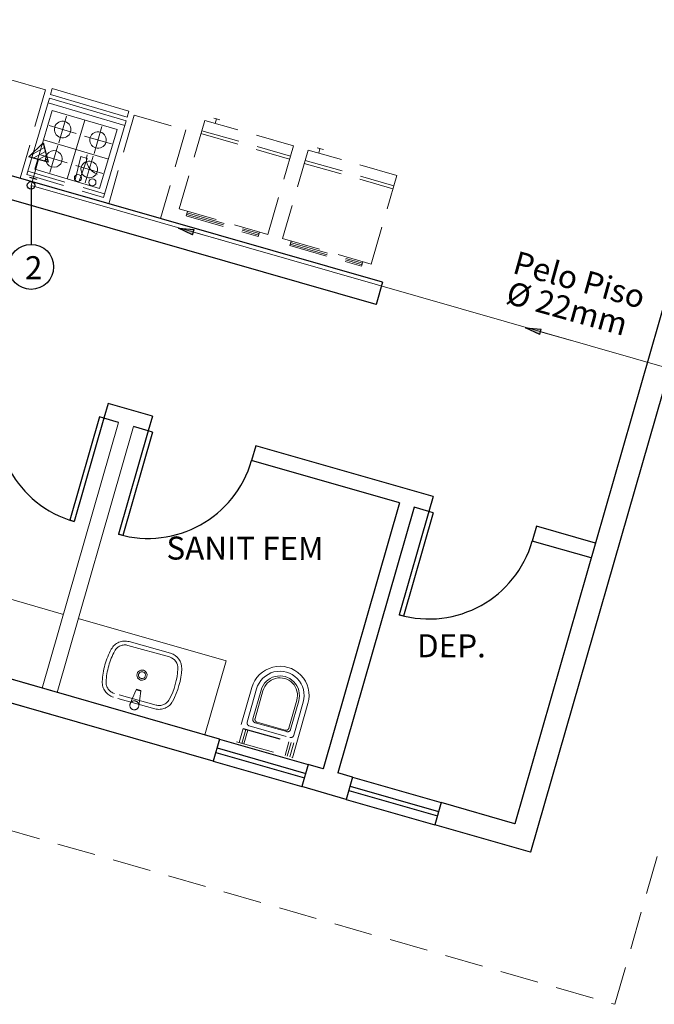
# Model space of a CAD drawing. Units: metres. Extents: x 428 to 649, y -46 to 206.
# Drawn here: x 456 to 460, y 159 to 165 of the extents above; entities that cross this region are included whole.
import ezdxf

# ---------------------------------------------------------------- set-up
doc = ezdxf.new("R2010")
doc.units = ezdxf.units.M
doc.header["$MEASUREMENT"] = 0
doc.linetypes.add('DASHED', pattern=[0.75, 0.5, -0.25])
doc.linetypes.add('HIDDEN', pattern=[0.375, 0.25, -0.125])
doc.layers.get('0').update_dxf_attribs({"linetype": 'CONTINUOUS'})
for name, color, linetype in [('03', 253, 'CONTINUOUS'), ('06', 1, 'CONTINUOUS'), ('ARQUITETURA', 8, 'CONTINUOUS'), ('ESQUADRIAS 2', 3, 'CONTINUOUS'), ('Parade', 2, 'CONTINUOUS'), ('PAREDES', 6, 'CONTINUOUS'), ('PONTO-GLP', 7, 'CONTINUOUS')]:
    doc.layers.add(name, color=color, linetype=linetype)
for name, color, linetype, lineweight in [('AF-Sentido tubo', 8, 'CONTINUOUS', 20), ('MOBILIARIO', 251, 'CONTINUOUS', 13), ('TUB. GLP', 1, 'HIDDEN', 20)]:
    doc.layers.add(name, color=color, linetype=linetype, lineweight=lineweight)
doc.styles.add('ARIAL', font='ARIAL.TTF')
doc.styles.add('ROMANTIC', font='rom_____.pfb')

# ---------------------------------------------------------------- blocks, each defined once
blk = doc.blocks.new('USOGLP')
at = {"layer": 'TUB. GLP', "linetype": 'DASHED'}
h = blk.add_hatch(dxfattribs=at)
h.set_pattern_fill('ANSI31', color=256, scale=0.2, style=0)
h.set_pattern_definition([(45, (-15.523549, 17.75498), (-0.01767766953, 0.01767766953), [])])
h.paths.add_polyline_path([(-5547.5908, 1097.5104), (-5547.7033, 1097.4454), (-5547.5908, 1097.3805)])
at = {"layer": 'PONTO-GLP'}
blk.add_lwpolyline([(-5547.7033, 1097.4454), (-5547.5908, 1097.3805), (-5547.5908, 1097.5104)], close=True, dxfattribs=at)
blk = doc.blocks.new('seta de indicação')
blk.add_hatch(color=4).paths.add_polyline_path([(0.184, 0), (0, 0.033), (0, -0.034)])
at = {"color": 4, "linetype": 'ByBlock', "lineweight": -2}
for p, q in [((0, 0.033), (0.184, 0)), ((0.184, 0), (0, -0.034))]:
    blk.add_line(p, q, dxfattribs=at)
at = {"color": 4}
blk.add_line((0, 0.033), (0, -0.034), dxfattribs=at)
at = {"layer": 'AF-Sentido tubo', "color": 4}
blk.add_line((0, 0), (-0.365, 0), dxfattribs=at)

msp = doc.modelspace()

# ---------------------------------------------------------------- linework, layer by layer
at = {"color": 4}
msp.add_line((456.3735, 164.0922), (456.4216, 164.0784), dxfattribs=at)
msp.add_circle((456.3838, 164.0372), 0.025, dxfattribs=at)
at = {"layer": '06', "color": 5, "linetype": 'Continuous'}
msp.add_line((456.3838, 164.0372), (456.3838, 163.6538), dxfattribs=at)
msp.add_circle((456.3838, 163.5073), 0.1464, dxfattribs=at)
at = {"layer": 'ESQUADRIAS 2', "color": 253}
for p, q in [((456.8285, 162.531), (456.6353, 161.8582)), ((456.8573, 162.5227), (456.8285, 162.531)), ((456.8573, 162.5227), (456.6642, 161.8499)), ((457.1457, 162.44), (456.9525, 161.7671)), ((457.1745, 162.4317), (456.9814, 161.7589)), ((457.1745, 162.4317), (457.1457, 162.44)), ((458.9719, 161.9157), (458.7788, 161.2429)), ((459.0007, 161.9074), (458.8076, 161.2346)), ((459.0007, 161.9074), (458.9719, 161.9157)), ((456.6642, 161.8499), (456.6353, 161.8582)), ((456.9814, 161.7589), (456.9525, 161.7671)), ((458.8076, 161.2346), (458.7788, 161.2429)), ((457.6102, 160.4339), (458.1869, 160.2684)), ((457.5936, 160.3762), (458.1703, 160.2107)), ((457.5688, 160.2897), (458.1455, 160.1242)), ((457.5853, 160.3474), (458.162, 160.1818)), ((458.4752, 160.1856), (459.0519, 160.02)), ((458.4504, 160.0991), (459.0271, 159.9335)), ((458.4587, 160.1279), (459.0354, 159.9623)), ((458.4338, 160.0414), (459.0105, 159.8758))]:
    msp.add_line(p, q, dxfattribs=at)
for centre, start, end in [((456.8573, 162.5227), 163.98246, 253.98246), ((457.1457, 162.44), 253.98246, 343.98246), ((458.9719, 161.9157), 253.98246, 343.98246)]:
    msp.add_arc(centre, 0.7, start, end, dxfattribs=at)
at = {"layer": 'MOBILIARIO', "linetype": 'HIDDEN'}
for p, q in [((456.478, 164.6603, 0.0003), (454.2191, 165.3089)), ((456.478, 164.6603, 0.0003), (456.3125, 164.0837, 0.0002)), ((457.0547, 164.4948, 0.0003), (456.8892, 163.9181, 0.0002)), ((457.0547, 164.4948, 0.0003), (457.3911, 164.3982, 0.0003)), ((457.5133, 164.4609, 0.0003), (457.3476, 163.8842, 0.0003)), ((457.5133, 164.4609, 0.0003), (457.3476, 163.8842, 0.0003)), ((458.09, 164.2951, 0.0003), (457.5133, 164.4609, 0.0003)), ((458.09, 164.2951, 0.0003), (457.5133, 164.4609, 0.0003)), ((457.5906, 164.4708, 0.0003), (457.5723, 164.4761, 0.0003)), ((457.5723, 164.4761, 0.0003), (457.6126, 164.4645, 0.0003)), ((457.5906, 164.4708, 0.0003), (457.5723, 164.4761, 0.0003)), ((457.5723, 164.4761, 0.0003), (457.6126, 164.4645, 0.0003)), ((457.5906, 164.4708, 0.0003), (457.5821, 164.4411, 0.0003)), ((457.5821, 164.4411, 0.0003), (457.5906, 164.4708, 0.0003)), ((457.5906, 164.4708, 0.0003), (457.5821, 164.4411, 0.0003)), ((457.5821, 164.4411, 0.0003), (457.5906, 164.4708, 0.0003)), ((457.3911, 164.3982, 0.0003), (457.2256, 163.8216, 0.0002)), ((457.494, 164.3936, 0.0003), (458.0706, 164.2278, 0.0003)), ((457.494, 164.3936, 0.0003), (458.0706, 164.2278, 0.0003)), ((457.4885, 164.3744, 0.0003), (458.0651, 164.2086, 0.0003)), ((457.4885, 164.3744, 0.0003), (458.0651, 164.2086, 0.0003)), ((457.9243, 163.7185, 0.0003), (458.09, 164.2951, 0.0003)), ((457.9243, 163.7185, 0.0003), (458.09, 164.2951, 0.0003)), ((458.1862, 164.2677, 0.0003), (458.0204, 163.6911, 0.0003)), ((458.1862, 164.2677, 0.0003), (458.0204, 163.6911, 0.0003)), ((458.7628, 164.102, 0.0003), (458.1862, 164.2677, 0.0003)), ((458.7628, 164.102, 0.0003), (458.1862, 164.2677, 0.0003)), ((458.2634, 164.2777, 0.0003), (458.2451, 164.283, 0.0003)), ((458.2451, 164.283, 0.0003), (458.2855, 164.2714, 0.0003)), ((458.2634, 164.2777, 0.0003), (458.2451, 164.283, 0.0003)), ((458.2451, 164.283, 0.0003), (458.2855, 164.2714, 0.0003)), ((458.2634, 164.2777, 0.0003), (458.2549, 164.248, 0.0003)), ((458.2549, 164.248, 0.0003), (458.2634, 164.2777, 0.0003)), ((458.2634, 164.2777, 0.0003), (458.2549, 164.248, 0.0003)), ((458.2549, 164.248, 0.0003), (458.2634, 164.2777, 0.0003)), ((458.1668, 164.2005, 0.0003), (458.7435, 164.0347, 0.0003)), ((458.1668, 164.2005, 0.0003), (458.7435, 164.0347, 0.0003)), ((456.3627, 164.1306, 0.0002), (456.8612, 163.9829, 0.0002)), ((458.1613, 164.1812, 0.0003), (458.738, 164.0155, 0.0003)), ((458.1613, 164.1812, 0.0003), (458.738, 164.0155, 0.0003)), ((456.3558, 164.1076, 0.0002), (456.8544, 163.9598, 0.0002)), ((458.5971, 163.5253, 0.0003), (458.7628, 164.102, 0.0003)), ((458.5971, 163.5253, 0.0003), (458.7628, 164.102, 0.0003)), ((457.3476, 163.8842, 0.0003), (457.9243, 163.7185, 0.0003)), ((457.3476, 163.8842, 0.0003), (457.9243, 163.7185, 0.0003)), ((457.3937, 163.8397, 0.0003), (457.4019, 163.8686, 0.0003)), ((457.3937, 163.8397, 0.0003), (457.4019, 163.8686, 0.0003)), ((457.3937, 163.8397, 0.0003), (457.8616, 163.7052, 0.0003)), ((457.3937, 163.8397, 0.0003), (457.8616, 163.7052, 0.0003)), ((457.3963, 163.8489, 0.0003), (457.8642, 163.7144, 0.0003)), ((457.3963, 163.8489, 0.0003), (457.8642, 163.7144, 0.0003)), ((457.3992, 163.859, 0.0003), (457.8671, 163.7245, 0.0003)), ((457.3992, 163.859, 0.0003), (457.8671, 163.7245, 0.0003)), ((457.8616, 163.7052, 0.0003), (457.8699, 163.7341, 0.0003)), ((457.8616, 163.7052, 0.0003), (457.8699, 163.7341, 0.0003)), ((458.0204, 163.6911, 0.0003), (458.5971, 163.5253, 0.0003)), ((458.0204, 163.6911, 0.0003), (458.5971, 163.5253, 0.0003)), ((458.0665, 163.6466, 0.0003), (458.0748, 163.6755, 0.0003)), ((458.0665, 163.6466, 0.0003), (458.0748, 163.6755, 0.0003)), ((458.0665, 163.6466, 0.0003), (458.5344, 163.5121, 0.0003)), ((458.0665, 163.6466, 0.0003), (458.5344, 163.5121, 0.0003)), ((458.0691, 163.6557, 0.0003), (458.5371, 163.5212, 0.0003)), ((458.0691, 163.6557, 0.0003), (458.5371, 163.5212, 0.0003)), ((458.072, 163.6658, 0.0003), (458.54, 163.5313, 0.0003)), ((458.072, 163.6658, 0.0003), (458.54, 163.5313, 0.0003)), ((458.5344, 163.5121, 0.0003), (458.5427, 163.541, 0.0003)), ((458.5344, 163.5121, 0.0003), (458.5427, 163.541, 0.0003)), ((457.0679, 160.7538), (457.0285, 160.665)), ((457.0679, 160.7538), (457.0689, 160.7576)), ((457.0679, 160.7538), (457.0968, 160.7457)), ((457.0689, 160.7576), (457.0978, 160.7495)), ((457.0968, 160.7457), (457.0843, 160.6494)), ((457.0968, 160.7457), (457.0978, 160.7495)), ((457.8196, 160.7694), (457.7195, 160.4159)), ((457.8508, 160.7605), (457.7895, 160.5443)), ((457.1898, 160.631), (456.9195, 160.7067)), ((457.1965, 160.6551), (456.9263, 160.7307)), ((457.8549, 160.543), (458.0364, 160.4916)), ((457.7627, 160.5028), (457.7367, 160.411)), ((457.7801, 160.496), (457.7546, 160.406)), ((457.7622, 160.5011), (458.0933, 160.4073)), ((457.7627, 160.5028), (458.0938, 160.409)), ((457.7941, 160.492), (457.7686, 160.402)), ((457.8035, 160.5192), (458.0677, 160.4444)), ((457.8409, 160.5405), (458.0469, 160.4821)), ((457.7195, 160.4159), (458.0851, 160.3124)), ((458.0614, 160.4163), (458.0359, 160.3263)), ((458.0755, 160.4124), (458.05, 160.3223)), ((458.0938, 160.409), (458.0678, 160.3173))]:
    msp.add_line(p, q, dxfattribs=at)
at = {"layer": 'MOBILIARIO'}
for p, q in [((458.6697, 163.407), (453.5249, 164.8839)), ((458.6283, 163.2628), (453.4961, 164.7361)), ((456.5218, 164.6675, 0.0002), (456.5104, 164.6292, 0.0002)), ((457.0203, 164.5198, 0.0002), (456.5218, 164.6675, 0.0002)), ((456.5036, 164.6062, 0.0002), (456.3558, 164.1076, 0.0002)), ((457.0022, 164.4584, 0.0002), (456.5036, 164.6062, 0.0002)), ((456.5104, 164.6292, 0.0002), (457.009, 164.4814, 0.0002)), ((456.5215, 164.5258, 0.0002), (456.4078, 164.1422, 0.0002)), ((456.4945, 164.5755, 0.0002), (456.9931, 164.4277, 0.0002)), ((456.9433, 164.4007, 0.0002), (456.5215, 164.5258, 0.0002)), ((457.009, 164.4814, 0.0002), (457.0203, 164.5198, 0.0002)), ((456.5631, 164.3143, 0.0002), (456.6148, 164.4887, 0.0002)), ((456.7324, 164.4632, 0.0002), (456.6188, 164.0797, 0.0002)), ((456.8544, 163.9598, 0.0002), (457.0022, 164.4584, 0.0002)), ((456.5018, 164.4273, 0.0002), (456.6761, 164.3756, 0.0002)), ((456.7932, 164.2461, 0.0002), (456.8449, 164.4205, 0.0002)), ((456.8297, 164.0172, 0.0002), (456.9433, 164.4007, 0.0002)), ((456.4647, 164.334, 0.0002), (456.8865, 164.209, 0.0002)), ((456.7319, 164.3591, 0.0002), (456.9062, 164.3074, 0.0002)), ((456.5063, 164.1225, 0.0002), (456.558, 164.2969, 0.0002)), ((456.4449, 164.2355, 0.0002), (456.6193, 164.1839, 0.0002)), ((456.6708, 164.0737, 0.0003), (456.7068, 164.225, 0.0003)), ((456.749, 164.2123, 0.0003), (456.696, 164.0662, 0.0003)), ((456.7068, 164.225, 0.0003), (456.749, 164.2123, 0.0003)), ((456.7364, 164.0543, 0.0002), (456.7881, 164.2287, 0.0002)), ((456.4078, 164.1422, 0.0002), (456.8297, 164.0172, 0.0002)), ((456.675, 164.1674, 0.0002), (456.8494, 164.1157, 0.0002)), ((460.6901, 163.922, 0.0005), (459.5306, 159.8826)), ((460.8343, 163.8805, 0.0005), (459.6334, 159.697)), ((458.6697, 163.407), (458.6283, 163.2628)), ((456.8849, 162.6189), (456.8573, 162.5227)), ((457.1733, 162.5361), (456.8849, 162.6189)), ((456.8285, 162.531), (456.6353, 161.8582)), ((456.8573, 162.5227), (456.8285, 162.531)), ((457.1733, 162.5361), (457.1457, 162.44)), ((456.9534, 162.4952), (456.4568, 160.765)), ((456.9534, 162.4952), (456.4568, 160.765)), ((457.0496, 162.4676), (456.5529, 160.7374)), ((457.0496, 162.4676), (456.5529, 160.7374)), ((456.8573, 162.5227), (456.6642, 161.8499)), ((456.9534, 162.4952), (456.8573, 162.5227)), ((457.1457, 162.44), (457.0496, 162.4676)), ((457.1457, 162.44), (456.9525, 161.7671)), ((457.1745, 162.4317), (456.9814, 161.7589)), ((457.1745, 162.4317), (457.1457, 162.44)), ((457.8461, 162.3429), (457.8185, 162.2468)), ((458.9995, 162.0118), (457.8461, 162.3429)), ((458.7797, 161.9709), (457.8185, 162.2468)), ((458.7797, 161.9709), (458.283, 160.2408)), ((458.9995, 162.0118), (458.9719, 161.9157)), ((458.8758, 161.9433), (458.3791, 160.2132)), ((458.9719, 161.9157), (458.7788, 161.2429)), ((459.0007, 161.9074), (458.8076, 161.2346)), ((458.9719, 161.9157), (458.8758, 161.9433)), ((459.0007, 161.9074), (458.9719, 161.9157)), ((456.6642, 161.8499), (456.6353, 161.8582)), ((456.9814, 161.7589), (456.9525, 161.7671)), ((459.6723, 161.8187), (459.6447, 161.7225)), ((460.0549, 161.7088), (459.6723, 161.8187)), ((460.0273, 161.6127), (459.6447, 161.7225)), ((456.5947, 161.2456), (455.6335, 161.5216)), ((457.652, 160.9421), (456.6908, 161.218)), ((458.8078, 161.2352), (458.7789, 161.2435)), ((457.6102, 160.4339), (455.3995, 161.0686)), ((457.0207, 161.0678), (457.2909, 160.9921)), ((457.0139, 161.0437), (457.2841, 160.968)), ((457.652, 160.9421), (457.5141, 160.4615)), ((457.5688, 160.2897), (455.3581, 160.9244)), ((457.8798, 160.7522), (457.827, 160.5655)), ((457.8921, 160.7487), (457.841, 160.5681)), ((458.1126, 160.6864), (458.0614, 160.5056)), ((458.1249, 160.6829), (458.072, 160.4961)), ((458.154, 160.6746), (458.0927, 160.4584)), ((458.1852, 160.6658), (458.0851, 160.3124)), ((457.6102, 160.4339), (457.5688, 160.2897)), ((457.6102, 160.4339), (458.1869, 160.2684)), ((457.5936, 160.3762), (458.1703, 160.2107)), ((457.5688, 160.2897), (458.1455, 160.1242)), ((457.5853, 160.3474), (458.162, 160.1818)), ((458.1869, 160.2684), (458.1455, 160.1242)), ((458.283, 160.2408), (458.1869, 160.2684)), ((458.4752, 160.1856), (458.3791, 160.2132)), ((458.4752, 160.1856), (458.4338, 160.0414)), ((458.4752, 160.1856), (459.0519, 160.02)), ((458.4338, 160.0414), (458.1455, 160.1242)), ((458.4504, 160.0991), (459.0271, 159.9335)), ((458.4587, 160.1279), (459.0354, 159.9623)), ((458.4338, 160.0414), (459.0105, 159.8758)), ((459.0519, 160.02), (459.0105, 159.8758)), ((459.5306, 159.8826), (459.0519, 160.02)), ((459.6334, 159.697), (459.0105, 159.8758))]:
    msp.add_line(p, q, dxfattribs=at)
at = {"layer": 'MOBILIARIO', "linetype": 'HIDDEN'}
msp.add_lwpolyline([(452.5935, 160.892), (460.1816, 158.7073), (463.2897, 169.5347), (463.2963, 177.201), (455.7745, 177.2011)], dxfattribs=at)
msp.add_lwpolyline([(452.5935, 160.892), (460.1816, 158.7073), (463.2897, 169.5347), (463.2963, 177.201), (455.7745, 177.2011)], dxfattribs=at)
at = {"layer": 'MOBILIARIO'}
for centre in [(456.6881, 164.0857, 0.0003), (456.7827, 164.0574, 0.0003)]:
    msp.add_circle(centre, 0.023, dxfattribs=at)
at = {"layer": 'MOBILIARIO', "linetype": 'HIDDEN'}
msp.add_circle((457.0553, 160.6532), 0.0292, dxfattribs=at)
at = {"layer": 'MOBILIARIO'}
for centre, radius, start, end in [((456.8443, 164.2069, 0.0003), 0.1, 163.34502, 253.34502), ((456.8573, 162.5227), 0.7, 163.98246, 253.98246), ((457.1457, 162.44), 0.7, 253.98246, 343.98246), ((458.9719, 161.9157), 0.7, 253.98246, 343.98246), ((457.2641, 160.8959), 0.0999, 357.04642, 74.41091), ((457.2639, 160.8958), 0.075, 356.989, 74.35352), ((457.1052, 160.8494), 0.033, 74.35352, 254.35352), ((457.1052, 160.8494), 0.0225, 74.35352, 254.35352), ((457.1052, 160.8494), 0.033, 254.35352, 74.35352), ((457.1052, 160.8494), 0.0225, 254.35352, 74.35352), ((456.8651, 160.9166), 0.4744, 331.70095, 357.00607), ((456.8649, 160.9167), 0.4996, 331.7079, 357.0221), ((458.0024, 160.7176), 0.19, 344.18646, 164.18647), ((458.0024, 160.7176), 0.1576, 344.18646, 164.18647), ((458.0024, 160.7176), 0.1273, 344.18646, 164.23111), ((458.0024, 160.7176), 0.1145, 344.18646, 164.23354)]:
    msp.add_arc(centre, radius, start, end, dxfattribs=at)
at = {"layer": 'MOBILIARIO', "linetype": 'HIDDEN'}
for centre, radius, start, end in [((456.9937, 160.9715), 0.1, 74.35346, 151.71803), ((457.3459, 160.782), 0.5, 151.71793, 176.98916), ((457.3459, 160.782), 0.475, 151.71799, 176.98923), ((456.9937, 160.9715), 0.075, 74.35342, 151.71806), ((456.9465, 160.803), 0.1, 176.98931, 254.35353), ((456.9465, 160.803), 0.075, 176.98935, 254.35352), ((457.2167, 160.7273), 0.1, 254.35352, 331.71773), ((457.2167, 160.7273), 0.075, 254.35352, 331.71771), ((457.809, 160.5387), 0.0203, 164.18601, 254.18647), ((457.8465, 160.56), 0.0203, 164.18578, 254.18647), ((457.8605, 160.5625), 0.0203, 164.18584, 254.18647), ((458.0419, 160.5111), 0.0203, 254.18647, 344.18729), ((458.0525, 160.5016), 0.0203, 254.18647, 344.18739), ((458.0732, 160.4639), 0.0203, 254.18647, 344.18715)]:
    msp.add_arc(centre, radius, start, end, dxfattribs=at)
at = {"layer": 'MOBILIARIO', "extrusion": (0, 0, -1)}
for centre, start_param, end_param in [((456.5889, 164.4015, 0.0002), 2.556440457660226, 8.839625764839813), ((456.8191, 164.3333, 0.0002), 2.556440457660227, 8.839625764839813), ((456.5321, 164.2097, 0.0002), 2.556440457660229, 8.839625764839816), ((456.7622, 164.1415, 0.0002), 2.556440457660228, 8.839625764839814)]:
    msp.add_ellipse(centre, major_axis=(-0.0347, 0.0414), ratio=1, start_param=start_param, end_param=end_param, dxfattribs=at)
at = {"layer": 'PAREDES', "color": 0}
for p, q in [((458.6697, 163.407), (453.5249, 164.8839)), ((458.6283, 163.2628), (453.4961, 164.7361)), ((460.6901, 163.922, 0.0005), (459.5306, 159.8826)), ((460.8343, 163.8805, 0.0005), (459.6334, 159.697)), ((458.6697, 163.407), (458.6283, 163.2628)), ((456.8849, 162.6189), (456.8573, 162.5227)), ((457.1733, 162.5361), (456.8849, 162.6189)), ((457.1733, 162.5361), (457.1457, 162.44)), ((456.9534, 162.4952), (456.8573, 162.5227)), ((457.1457, 162.44), (457.0496, 162.4676)), ((457.8461, 162.3429), (457.8185, 162.2468)), ((458.9995, 162.0118), (457.8461, 162.3429)), ((458.7797, 161.9709), (457.8185, 162.2468)), ((458.7797, 161.9709), (458.283, 160.2408)), ((458.9995, 162.0118), (458.9719, 161.9157)), ((458.8758, 161.9433), (458.3791, 160.2132)), ((458.9719, 161.9157), (458.8758, 161.9433)), ((459.6723, 161.8187), (459.6447, 161.7225)), ((460.0549, 161.7088), (459.6723, 161.8187)), ((460.0273, 161.6127), (459.6447, 161.7225)), ((457.6102, 160.4339), (455.3995, 161.0686)), ((457.5688, 160.2897), (455.3581, 160.9244)), ((457.6102, 160.4339), (457.5688, 160.2897)), ((458.1869, 160.2684), (458.1455, 160.1242)), ((458.283, 160.2408), (458.1869, 160.2684)), ((458.4752, 160.1856), (458.3791, 160.2132)), ((458.4752, 160.1856), (458.4338, 160.0414)), ((458.4338, 160.0414), (458.1455, 160.1242)), ((459.0519, 160.02), (459.0105, 159.8758)), ((459.5306, 159.8826), (459.0519, 160.02)), ((459.6334, 159.697), (459.0105, 159.8758))]:
    msp.add_line(p, q, dxfattribs=at)
at = {"layer": 'TUB. GLP', "linetype": 'Continuous'}
for p in [(456.4321, 164.2057), (465.3069, 161.4756)]:
    msp.add_line(p, (456.3838, 164.0372), dxfattribs=at)

# ---------------------------------------------------------------- block references
at = {"linetype": 'Continuous', "xscale": -1, "rotation": 73.98245649520902}
msp.add_blockref('USOGLP', (-19.4843, -5470.8324), dxfattribs=at)
at = {"layer": 'Parade', "color": 7, "xscale": 0.5492799572359999, "yscale": 0.5492799572359999, "zscale": 0.5492799572359999, "rotation": 164.420761272622}
for p in [(457.4397, 163.7324), (459.6984, 163.084)]:
    msp.add_blockref('seta de indicação', p, dxfattribs=at)

# ---------------------------------------------------------------- texts
at = {"layer": '03', "color": 7, "linetype": 'Continuous', "char_height": 0.15, "width": 1.82331, "attachment_point": 7, "rotation": 344.42076, "style": 'ARIAL'}
for s, insert in [('Pelo Piso', (459.4959, 163.4238, 0.1514)), ('Ø 22mm', (459.452, 163.2279, 0.3029))]:
    msp.add_mtext(s, dxfattribs=dict(at, insert=insert))
at = {"layer": 'ARQUITETURA', "color": 255, "insert": (456.3436, 163.4268), "char_height": 0.15, "width": 48.633258, "attachment_point": 7, "line_spacing_factor": 0.798, "style": 'ARIAL'}
msp.add_mtext('\\pt0.15;{\\C7;2}', dxfattribs=at)
at = {"layer": 'MOBILIARIO', "style": 'ROMANTIC'}
for s, p in [('SANIT FEM', (457.264, 161.6021, 1775.0152)), ('DEP.', (458.8946, 160.9664, 1775.0152))]:
    msp.add_text(s, height=0.15, rotation=359.84981, dxfattribs=at).set_placement(p)

doc.saveas('drawing.dxf')
